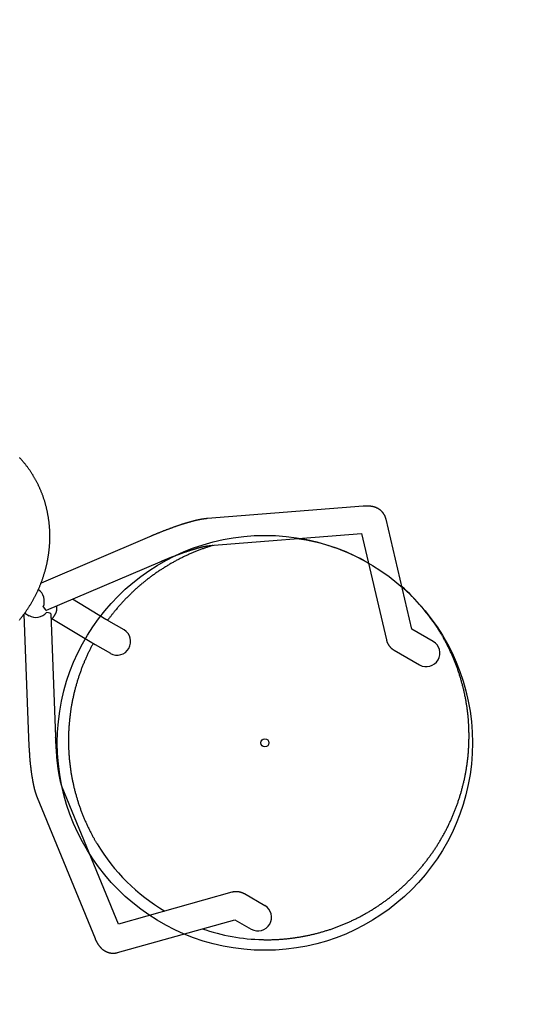
# Model space of a CAD drawing. Extents: x -6179 to 6985, y -7084 to 8145.
# Drawn here: x 4395 to 5001, y -4057 to -2846 of the extents above; entities that cross this region are included whole.
import ezdxf

# ---------------------------------------------------------------- set-up
doc = ezdxf.new("R2010")
doc.units = 0
doc.linetypes.add('DASHED', pattern=[19.05, 12.7, -6.35])
doc.linetypes.add('DOT', pattern=[6.35, 0, -6.35])
for name, color, linetype in [('EN1176IMPACTAREA', 7, 'Continuous'), ('LAYER01', 7, 'Continuous'), ('LAYER05', 7, 'Continuous'), ('LAYER10', 7, 'Continuous'), ('RECOMMENDEDMINIMUMSPACE', 7, 'Continuous')]:
    doc.layers.add(name, color=color, linetype=linetype)

msp = doc.modelspace()

# ---------------------------------------------------------------- linework, layer by layer
at = {"layer": 'EN1176IMPACTAREA', "color": 54, "linetype": 'Continuous'}
msp.add_lwpolyline([(4050.7, 947.1, -0.52415), (4929, -1434.7), (4666.2, -1805.4, -0.024737), (4677.6, -1980.1, -1.757892), (3162.9, -4589.7, -0.252563), (1482, -4599.3, -0.068502), (1034.9, -4417.1), (720.7, -4235.6, -0.005582), (686.7, -4215.4, -0.006595), (674.4, -4253.1), (1147.6, -5072.4, -0.414214), (781.9, -6438.4), (267.6, -6735.5, -0.414214), (-1098.5, -6369.7), (-1625.3, -5457.7, -0.288009), (-2758.7, -4334.4), (-3022, -3204.8, -0.059148), (-3284.2, -2880.1, -0.310552), (-4153.7, -1073.2, -0.132502), (-4881.2, -524.2, -0.681752)], format="xyb", dxfattribs=at)
at = {"layer": 'LAYER01', "color": 7, "linetype": 'Continuous'}
for p, q in [((4816.9, -3444.1), (4625.5, -3459.3)), ((4876.5, -3595.2), (4844.9, -3460.1)), ((4554.3, -3481.7), (4420.8, -3538.6)), ((4628.2, -3492.6), (4814.8, -3477.7)), ((4814.8, -3477.7), (4845.4, -3608.5)), ((4427.3, -3572.1), (4567.4, -3512.4)), ((4500.6, -3583.3), (4459.4, -3558.5)), ((4399.7, -3577.1), (4405.4, -3729)), ((4400.7, -3575.6), (4406.2, -3578.8)), ((4438.8, -3727.7), (4433.1, -3576.5)), ((4434.2, -3582.3), (4483.3, -3611.9)), ((4522.8, -3596.2), (4504, -3585.4)), ((4902.9, -3610.5), (4876.5, -3595.2)), ((4487.3, -3614.3), (4506.1, -3625.1)), ((4855, -3621.3), (4886.2, -3639.4)), ((4516, -3958.1), (4446.9, -3789.8)), ((4416, -3802.5), (4487.2, -3975.9)), ((4655.2, -3919), (4516, -3958.1)), ((4695.9, -3935.5), (4670.9, -3921)), ((4514.9, -3993.1), (4658.9, -3952.7)), ((4658.9, -3952.7), (4679.2, -3964.4))]:
    msp.add_line(p, q, dxfattribs=at)
for points in [[(4394.1, -3584.3), (4394.6, -3583.6), (4395.2, -3582.9), (4395.7, -3582.3), (4396.3, -3581.6), (4396.8, -3580.9), (4397.3, -3580.2), (4397.9, -3579.5), (4398.4, -3578.8), (4398.9, -3578.2), (4399.4, -3577.5), (4399.9, -3576.8), (4400.4, -3576.1), (4401, -3575.4), (4401.5, -3574.7), (4402, -3574), (4402.5, -3573.2), (4402.9, -3572.5), (4403.4, -3571.8), (4403.9, -3571.1), (4404.4, -3570.4), (4404.9, -3569.7), (4405.4, -3568.9), (4405.8, -3568.2), (4406.3, -3567.5), (4406.8, -3566.7), (4407.2, -3566), (4407.7, -3565.3), (4408.1, -3564.5), (4408.6, -3563.8), (4409, -3563), (4409.5, -3562.3), (4409.9, -3561.5), (4410.3, -3560.8), (4410.7, -3560), (4411.2, -3559.3), (4411.6, -3558.5), (4412, -3557.8), (4412.4, -3557), (4412.8, -3556.2), (4413.2, -3555.5), (4413.6, -3554.7), (4414, -3553.9), (4414.4, -3553.1), (4414.8, -3552.4), (4415.2, -3551.6), (4415.6, -3550.8), (4415.9, -3550), (4416.3, -3549.2), (4416.7, -3548.5), (4417, -3547.7), (4417.4, -3546.9), (4417.7, -3546.1), (4418.1, -3545.3), (4418.4, -3544.5), (4418.8, -3543.7), (4419.1, -3542.9), (4419.5, -3542.1), (4419.8, -3541.3), (4420.1, -3540.5), (4420.4, -3539.7), (4420.7, -3538.9), (4421.1, -3538.1), (4421.4, -3537.3), (4421.7, -3536.5), (4422, -3535.6), (4422.3, -3534.8), (4422.5, -3534), (4422.8, -3533.2), (4423.1, -3532.4), (4423.4, -3531.6), (4423.7, -3530.7), (4423.9, -3529.9), (4424.2, -3529.1), (4424.4, -3528.3), (4424.7, -3527.4), (4424.9, -3526.6), (4425.2, -3525.8), (4425.4, -3525), (4425.7, -3524.1), (4425.9, -3523.3), (4426.1, -3522.5), (4426.4, -3521.6), (4426.6, -3520.8), (4426.8, -3520), (4427, -3519.1), (4427.2, -3518.3), (4427.4, -3517.5), (4427.6, -3516.6), (4427.8, -3515.8), (4428, -3514.9), (4428.2, -3514.1), (4428.3, -3513.3), (4428.5, -3512.4), (4428.7, -3511.6), (4428.8, -3510.7), (4429, -3509.9), (4429.1, -3509), (4429.3, -3508.2), (4429.4, -3507.3), (4429.6, -3506.5), (4429.7, -3505.7), (4429.9, -3504.8), (4430, -3504), (4430.1, -3503.1), (4430.2, -3502.3), (4430.3, -3501.4), (4430.4, -3500.6), (4430.5, -3499.7), (4430.6, -3498.9), (4430.7, -3498), (4430.8, -3497.2), (4430.9, -3496.3), (4431, -3495.5), (4431.1, -3494.6), (4431.1, -3493.8), (4431.2, -3492.9), (4431.3, -3492.1), (4431.3, -3491.2), (4431.4, -3490.4), (4431.4, -3489.5), (4431.5, -3488.7), (4431.5, -3487.8), (4431.5, -3486.9), (4431.6, -3486.1), (4431.6, -3485.2), (4431.6, -3484.4), (4431.6, -3483.5), (4431.6, -3482.7), (4431.6, -3481.9), (4431.6, -3481), (4431.6, -3480.2), (4431.6, -3479.3), (4431.6, -3478.5), (4431.6, -3477.6), (4431.6, -3476.8), (4431.5, -3475.9), (4431.5, -3475.1), (4431.5, -3474.2), (4431.4, -3473.4), (4431.4, -3472.5), (4431.3, -3471.7), (4431.3, -3470.9), (4431.2, -3470), (4431.2, -3469.2), (4431.1, -3468.3), (4431, -3467.5), (4430.9, -3466.6), (4430.9, -3465.8), (4430.8, -3465), (4430.7, -3464.1), (4430.6, -3463.3), (4430.5, -3462.5), (4430.4, -3461.6), (4430.3, -3460.8), (4430.1, -3460), (4430, -3459.1), (4429.9, -3458.3), (4429.8, -3457.5), (4429.6, -3456.7), (4429.5, -3455.8), (4429.3, -3455), (4429.2, -3454.2), (4429, -3453.4), (4428.9, -3452.5), (4428.7, -3451.7), (4428.6, -3450.9), (4428.4, -3450.1), (4428.2, -3449.3), (4428, -3448.5), (4427.8, -3447.6), (4427.6, -3446.8), (4427.5, -3446), (4427.3, -3445.2), (4427, -3444.4), (4426.8, -3443.6), (4426.6, -3442.8), (4426.4, -3442), (4426.2, -3441.2), (4426, -3440.4), (4425.7, -3439.6), (4425.5, -3438.8), (4425.3, -3438), (4425, -3437.2), (4424.8, -3436.4), (4424.5, -3435.7), (4424.3, -3434.9), (4424, -3434.1), (4423.7, -3433.3), (4423.5, -3432.5), (4423.2, -3431.7), (4422.9, -3431), (4422.6, -3430.2), (4422.3, -3429.4), (4422, -3428.7), (4421.7, -3427.9), (4421.4, -3427.1), (4421.1, -3426.4), (4420.8, -3425.6), (4420.5, -3424.8), (4420.2, -3424.1), (4419.9, -3423.3), (4419.5, -3422.6), (4419.2, -3421.8), (4418.9, -3421.1), (4418.5, -3420.3), (4418.2, -3419.6), (4417.8, -3418.9), (4417.5, -3418.1), (4417.1, -3417.4), (4416.8, -3416.6), (4416.4, -3415.9), (4416, -3415.2), (4415.7, -3414.5), (4415.3, -3413.7), (4414.9, -3413), (4414.5, -3412.3), (4414.1, -3411.6), (4413.7, -3410.9), (4413.3, -3410.2), (4412.9, -3409.5), (4412.5, -3408.8), (4412.1, -3408.1), (4411.7, -3407.4), (4411.3, -3406.7), (4410.9, -3406), (4410.4, -3405.3), (4410, -3404.6), (4409.6, -3403.9), (4409.1, -3403.2), (4408.7, -3402.6), (4408.2, -3401.9), (4407.8, -3401.2), (4407.3, -3400.5), (4406.9, -3399.9), (4406.4, -3399.2), (4405.9, -3398.5), (4405.5, -3397.9), (4405, -3397.2), (4404.5, -3396.6), (4404.1, -3395.9), (4403.6, -3395.3), (4403.1, -3394.7), (4402.6, -3394), (4402.1, -3393.4), (4401.6, -3392.7), (4401.1, -3392.1), (4400.6, -3391.5), (4400.1, -3390.9), (4399.6, -3390.3), (4399, -3389.6), (4398.5, -3389), (4398, -3388.4), (4397.5, -3387.8), (4396.9, -3387.2), (4396.4, -3386.6), (4395.9, -3386), (4395.3, -3385.4), (4394.8, -3384.8), (4394.2, -3384.3)], [(4844.9, -3460.1), (4844.9, -3459.8), (4844.8, -3459.5), (4844.7, -3459.2), (4844.6, -3458.9), (4844.5, -3458.6), (4844.4, -3458.3), (4844.3, -3458.1), (4844.2, -3457.8), (4844.1, -3457.5), (4844, -3457.2), (4843.9, -3456.9), (4843.8, -3456.6), (4843.7, -3456.4), (4843.5, -3456.1), (4843.4, -3455.8), (4843.3, -3455.5), (4843.1, -3455.2), (4843, -3455), (4842.8, -3454.7), (4842.6, -3454.4), (4842.5, -3454.2), (4842.3, -3453.9), (4842.2, -3453.6), (4842, -3453.4), (4841.8, -3453.1), (4841.6, -3452.9), (4841.4, -3452.6), (4841.3, -3452.4), (4841.1, -3452.2), (4840.9, -3451.9), (4840.7, -3451.7), (4840.5, -3451.5), (4840.3, -3451.2), (4840.1, -3451), (4839.9, -3450.8), (4839.7, -3450.6), (4839.4, -3450.4), (4839.2, -3450.2), (4839, -3450), (4838.8, -3449.8), (4838.6, -3449.6), (4838.4, -3449.4), (4838.1, -3449.2), (4837.9, -3449), (4837.7, -3448.8), (4837.4, -3448.7), (4837.2, -3448.5), (4837, -3448.3), (4836.7, -3448.2), (4836.5, -3448), (4836.3, -3447.8), (4836, -3447.7), (4835.8, -3447.5), (4835.6, -3447.4), (4835.3, -3447.3), (4835.1, -3447.1), (4834.8, -3447), (4834.6, -3446.9), (4834.3, -3446.7), (4834.1, -3446.6), (4833.8, -3446.5), (4833.6, -3446.4), (4833.3, -3446.2), (4833.1, -3446.1), (4832.8, -3446), (4832.6, -3445.9), (4832.3, -3445.8), (4832.1, -3445.7), (4831.8, -3445.6), (4831.5, -3445.5), (4831.3, -3445.4), (4831, -3445.3), (4830.7, -3445.3), (4830.5, -3445.2), (4830.2, -3445.1), (4829.9, -3445), (4829.7, -3444.9), (4829.4, -3444.9), (4829.1, -3444.8), (4828.8, -3444.7), (4828.6, -3444.7), (4828.3, -3444.6), (4828, -3444.5), (4827.7, -3444.5), (4827.4, -3444.4), (4827.1, -3444.4), (4826.8, -3444.3), (4826.5, -3444.3), (4826.2, -3444.2), (4825.9, -3444.2), (4825.6, -3444.2), (4825.3, -3444.1), (4825, -3444.1), (4824.6, -3444.1), (4824.3, -3444), (4824, -3444), (4823.6, -3444), (4823.3, -3444), (4823, -3443.9), (4822.6, -3443.9), (4822.3, -3443.9), (4821.9, -3443.9), (4821.6, -3443.9), (4821.3, -3443.9), (4820.9, -3443.9), (4820.6, -3443.9), (4820.3, -3443.9), (4820, -3443.9), (4819.7, -3443.9), (4819.4, -3443.9), (4819.1, -3443.9), (4818.8, -3443.9), (4818.6, -3444), (4818.3, -3444), (4818.1, -3444), (4817.8, -3444), (4817.6, -3444), (4817.3, -3444), (4817.1, -3444.1), (4816.9, -3444.1)], [(4625.5, -3459.3), (4625.2, -3459.3), (4624.9, -3459.3), (4624.6, -3459.4), (4624.3, -3459.4), (4624, -3459.4), (4623.6, -3459.5), (4623.3, -3459.5), (4622.9, -3459.5), (4622.6, -3459.6), (4622.2, -3459.6), (4621.8, -3459.7), (4621.4, -3459.7), (4621, -3459.8), (4620.5, -3459.9), (4620.1, -3459.9), (4619.6, -3460), (4619.2, -3460.1), (4618.7, -3460.2), (4618.2, -3460.2), (4617.7, -3460.3), (4617.2, -3460.4), (4616.7, -3460.5), (4616.2, -3460.6), (4615.6, -3460.7), (4615.1, -3460.8), (4614.6, -3460.9), (4614.1, -3461), (4613.6, -3461.2), (4613, -3461.3), (4612.5, -3461.4), (4612, -3461.5), (4611.5, -3461.6), (4610.9, -3461.8), (4610.4, -3461.9), (4609.9, -3462), (4609.3, -3462.1), (4608.8, -3462.3), (4608.3, -3462.4), (4607.8, -3462.5), (4607.2, -3462.7), (4606.7, -3462.8), (4606.1, -3463), (4605.6, -3463.1), (4605.1, -3463.3), (4604.5, -3463.4), (4604, -3463.6), (4603.4, -3463.7), (4602.9, -3463.9), (4602.3, -3464), (4601.8, -3464.2), (4601.2, -3464.3), (4600.7, -3464.5), (4600.1, -3464.7), (4599.5, -3464.8), (4599, -3465), (4598.4, -3465.2), (4597.8, -3465.4), (4597.3, -3465.5), (4596.7, -3465.7), (4596.1, -3465.9), (4595.6, -3466.1), (4595, -3466.2), (4594.4, -3466.4), (4593.8, -3466.6), (4593.2, -3466.8), (4592.7, -3467), (4592.1, -3467.2), (4591.5, -3467.4), (4590.9, -3467.6), (4590.3, -3467.8), (4589.7, -3468), (4589.1, -3468.2), (4588.5, -3468.4), (4587.9, -3468.6), (4587.3, -3468.8), (4586.7, -3469), (4586.1, -3469.2), (4585.5, -3469.5), (4584.9, -3469.7), (4584.2, -3469.9), (4583.6, -3470.1), (4583, -3470.3), (4582.4, -3470.6), (4581.8, -3470.8), (4581.1, -3471), (4580.5, -3471.2), (4579.9, -3471.5), (4579.3, -3471.7), (4578.6, -3471.9), (4578, -3472.2), (4577.4, -3472.4), (4576.7, -3472.6), (4576.1, -3472.9), (4575.4, -3473.1), (4574.8, -3473.4), (4574.1, -3473.6), (4573.5, -3473.9), (4572.8, -3474.1), (4572.2, -3474.4), (4571.5, -3474.6), (4570.9, -3474.9), (4570.2, -3475.1), (4569.6, -3475.4), (4568.9, -3475.7), (4568.2, -3475.9), (4567.6, -3476.2), (4566.9, -3476.5), (4566.3, -3476.7), (4565.6, -3477), (4565, -3477.2), (4564.3, -3477.5), (4563.7, -3477.8), (4563, -3478), (4562.4, -3478.3), (4561.8, -3478.5), (4561.2, -3478.8), (4560.6, -3479), (4560, -3479.3), (4559.4, -3479.5), (4558.8, -3479.8), (4558.2, -3480), (4557.6, -3480.3), (4557.1, -3480.5), (4556.5, -3480.7), (4556, -3481), (4555.4, -3481.2), (4554.9, -3481.4), (4554.3, -3481.7)], [(4632.6, -3492.2), (4632.3, -3492.3), (4631.9, -3492.4), (4631.5, -3492.5), (4631.2, -3492.6), (4630.7, -3492.8), (4630.3, -3492.9), (4629.8, -3493), (4629.3, -3493.2), (4628.8, -3493.4), (4628.2, -3493.6), (4627.6, -3493.8), (4626.9, -3494), (4626.2, -3494.2), (4625.4, -3494.5), (4624.6, -3494.8), (4623.8, -3495.1), (4622.9, -3495.4), (4622, -3495.7), (4621, -3496), (4620, -3496.4), (4619, -3496.7), (4618, -3497.1), (4617, -3497.5), (4616, -3497.9), (4614.9, -3498.3), (4613.9, -3498.7), (4612.9, -3499.1), (4611.9, -3499.5), (4610.8, -3499.9), (4609.8, -3500.3), (4608.8, -3500.7), (4607.8, -3501.2), (4606.8, -3501.6), (4605.8, -3502), (4604.8, -3502.5), (4603.7, -3502.9), (4602.7, -3503.3), (4601.7, -3503.8), (4600.7, -3504.3), (4599.7, -3504.7), (4598.7, -3505.2), (4597.7, -3505.6), (4596.8, -3506.1), (4595.8, -3506.6), (4594.8, -3507.1), (4593.8, -3507.6), (4592.8, -3508.1), (4591.8, -3508.6), (4590.8, -3509.1), (4589.9, -3509.6), (4588.9, -3510.1), (4587.9, -3510.6), (4586.9, -3511.1), (4586, -3511.6), (4585, -3512.1), (4584, -3512.7), (4583.1, -3513.2), (4582.1, -3513.8), (4581.1, -3514.3), (4580.2, -3514.8), (4579.2, -3515.4), (4578.3, -3516), (4577.3, -3516.5), (4576.4, -3517.1), (4575.5, -3517.7), (4574.5, -3518.2), (4573.6, -3518.8), (4572.6, -3519.4), (4571.7, -3520), (4570.8, -3520.6), (4569.8, -3521.2), (4568.9, -3521.8), (4568, -3522.4), (4567.1, -3523), (4566.1, -3523.6), (4565.2, -3524.2), (4564.3, -3524.8), (4563.4, -3525.4), (4562.5, -3526.1), (4561.6, -3526.7), (4560.7, -3527.3), (4559.8, -3528), (4558.9, -3528.6), (4558, -3529.2), (4557.1, -3529.9), (4556.2, -3530.6), (4555.3, -3531.2), (4554.5, -3531.9), (4553.6, -3532.5), (4552.7, -3533.2), (4551.8, -3533.9), (4551, -3534.6), (4550.1, -3535.3), (4549.2, -3535.9), (4548.4, -3536.6), (4547.5, -3537.3), (4546.6, -3538), (4545.8, -3538.7), (4544.9, -3539.4), (4544.1, -3540.1), (4543.3, -3540.8), (4542.4, -3541.6), (4541.6, -3542.3), (4540.7, -3543), (4539.9, -3543.7), (4539.1, -3544.5), (4538.3, -3545.2), (4537.4, -3545.9), (4536.6, -3546.7), (4535.8, -3547.4), (4535, -3548.2), (4534.2, -3548.9), (4533.4, -3549.7), (4532.6, -3550.4), (4531.8, -3551.2), (4531, -3552), (4530.2, -3552.8), (4529.4, -3553.5), (4528.6, -3554.3), (4527.8, -3555.1), (4527.1, -3555.9), (4526.3, -3556.7), (4525.5, -3557.4), (4524.7, -3558.2), (4524, -3559), (4523.2, -3559.8), (4522.5, -3560.7), (4521.7, -3561.5), (4521, -3562.3), (4520.2, -3563.1), (4519.5, -3563.9), (4518.7, -3564.7), (4518, -3565.6), (4517.3, -3566.4), (4516.5, -3567.2), (4515.8, -3568), (4515.1, -3568.9), (4514.4, -3569.7), (4513.7, -3570.6), (4513, -3571.4), (4512.3, -3572.2), (4511.6, -3573), (4511, -3573.8), (4510.3, -3574.6), (4509.7, -3575.4), (4509.1, -3576.1), (4508.5, -3576.8), (4508, -3577.5), (4507.4, -3578.2), (4506.9, -3578.9), (4506.4, -3579.5), (4506, -3580.1), (4505.5, -3580.7), (4505.1, -3581.3), (4504.7, -3581.9), (4504.3, -3582.4), (4503.9, -3583), (4503.5, -3583.5), (4503.1, -3584.1), (4502.7, -3584.6)], [(4567.4, -3512.4), (4567.9, -3512.2), (4568.3, -3512), (4568.8, -3511.8), (4569.2, -3511.6), (4569.7, -3511.4), (4570.1, -3511.2), (4570.6, -3511), (4571.1, -3510.8), (4571.6, -3510.6), (4572.1, -3510.4), (4572.6, -3510.2), (4573.2, -3510), (4573.7, -3509.8), (4574.3, -3509.5), (4574.8, -3509.3), (4575.4, -3509.1), (4576, -3508.8), (4576.6, -3508.6), (4577.2, -3508.3), (4577.8, -3508.1), (4578.4, -3507.8), (4579, -3507.6), (4579.6, -3507.3), (4580.2, -3507.1), (4580.9, -3506.9), (4581.5, -3506.6), (4582.1, -3506.4), (4582.7, -3506.1), (4583.3, -3505.9), (4583.9, -3505.7), (4584.5, -3505.4), (4585.1, -3505.2), (4585.7, -3505), (4586.3, -3504.7), (4586.8, -3504.5), (4587.4, -3504.3), (4588, -3504.1), (4588.6, -3503.9), (4589.2, -3503.6), (4589.8, -3503.4), (4590.3, -3503.2), (4590.9, -3503), (4591.5, -3502.8), (4592, -3502.6), (4592.6, -3502.4), (4593.1, -3502.2), (4593.7, -3502), (4594.3, -3501.8), (4594.8, -3501.6), (4595.3, -3501.4), (4595.9, -3501.2), (4596.4, -3501), (4597, -3500.8), (4597.5, -3500.6), (4598, -3500.4), (4598.6, -3500.3), (4599.1, -3500.1), (4599.6, -3499.9), (4600.1, -3499.7), (4600.6, -3499.5), (4601.2, -3499.4), (4601.7, -3499.2), (4602.2, -3499), (4602.7, -3498.9), (4603.2, -3498.7), (4603.7, -3498.5), (4604.2, -3498.4), (4604.6, -3498.2), (4605.1, -3498.1), (4605.6, -3497.9), (4606.1, -3497.8), (4606.6, -3497.6), (4607, -3497.5), (4607.5, -3497.3), (4608, -3497.2), (4608.4, -3497), (4608.9, -3496.9), (4609.3, -3496.8), (4609.8, -3496.6), (4610.2, -3496.5), (4610.7, -3496.4), (4611.1, -3496.3), (4611.5, -3496.1), (4612, -3496), (4612.4, -3495.9), (4612.8, -3495.8), (4613.2, -3495.7), (4613.6, -3495.5), (4614, -3495.4), (4614.4, -3495.3), (4614.8, -3495.2), (4615.2, -3495.1), (4615.6, -3495), (4616, -3494.9), (4616.4, -3494.8), (4616.8, -3494.7), (4617.1, -3494.6), (4617.5, -3494.5), (4617.9, -3494.4), (4618.2, -3494.3), (4618.6, -3494.3), (4618.9, -3494.2), (4619.3, -3494.1), (4619.6, -3494), (4619.9, -3493.9), (4620.3, -3493.9), (4620.6, -3493.8), (4620.9, -3493.7), (4621.2, -3493.7), (4621.5, -3493.6), (4621.9, -3493.5), (4622.2, -3493.5), (4622.5, -3493.4), (4622.7, -3493.4), (4623, -3493.3), (4623.3, -3493.3), (4623.6, -3493.2), (4623.9, -3493.2), (4624.1, -3493.1), (4624.4, -3493.1), (4624.6, -3493), (4624.9, -3493), (4625.1, -3492.9), (4625.4, -3492.9), (4625.6, -3492.9), (4625.8, -3492.8), (4626, -3492.8), (4626.2, -3492.8), (4626.4, -3492.8), (4626.6, -3492.7), (4626.7, -3492.7), (4626.9, -3492.7), (4627, -3492.7), (4627.2, -3492.7), (4627.3, -3492.7), (4627.4, -3492.6), (4627.5, -3492.6), (4627.6, -3492.6), (4627.7, -3492.6), (4627.8, -3492.6), (4627.9, -3492.6), (4628, -3492.6), (4628.1, -3492.6), (4628.2, -3492.6)], [(4437.5, -3578.4), (4437.7, -3578.1), (4437.9, -3577.7), (4438.1, -3577.4), (4438.3, -3577), (4438.5, -3576.6), (4438.7, -3576.3), (4438.9, -3575.9), (4439.1, -3575.5), (4439.2, -3575.1), (4439.3, -3574.8), (4439.5, -3574.4), (4439.6, -3574), (4439.7, -3573.6), (4439.8, -3573.2), (4439.9, -3572.8), (4440, -3572.4)], [(4440, -3572.4), (4440.1, -3572), (4440.2, -3571.7), (4440.2, -3571.3), (4440.3, -3570.9), (4440.3, -3570.5), (4440.4, -3570.1), (4440.4, -3569.8), (4440.4, -3569.4), (4440.4, -3569), (4440.4, -3568.7), (4440.4, -3568.3), (4440.4, -3568), (4440.4, -3567.6), (4440.4, -3567.3), (4440.3, -3566.9), (4440.3, -3566.6)], [(4433.3, -3583.1), (4433.6, -3582.8), (4433.9, -3582.6), (4434.2, -3582.3), (4434.5, -3582.1), (4434.8, -3581.8), (4435, -3581.5), (4435.3, -3581.3), (4435.6, -3581), (4435.9, -3580.7), (4436.1, -3580.4), (4436.4, -3580.1), (4436.6, -3579.7), (4436.8, -3579.4), (4437.1, -3579.1), (4437.3, -3578.8), (4437.5, -3578.4)], [(4504, -3585.4), (4503.8, -3585.3), (4503.7, -3585.2), (4503.7, -3585.2), (4503.6, -3585.1), (4503.5, -3585.1), (4503.4, -3585), (4503.3, -3585), (4503.2, -3584.9), (4503.1, -3584.8), (4503, -3584.8), (4502.9, -3584.7), (4502.8, -3584.6), (4502.7, -3584.6), (4502.5, -3584.5), (4502.4, -3584.4), (4502.3, -3584.4), (4502.2, -3584.3), (4502, -3584.2), (4501.9, -3584.1), (4501.8, -3584.1), (4501.7, -3584), (4501.5, -3583.9), (4501.4, -3583.8), (4501.3, -3583.8), (4501, -3583.6), (4500.6, -3583.3)], [(4693.2, -3977.2), (4693.9, -3977.2), (4694.5, -3977.3), (4695.2, -3977.3), (4695.9, -3977.3), (4696.6, -3977.3), (4697.3, -3977.3), (4698, -3977.3), (4698.8, -3977.3), (4699.6, -3977.3), (4700.4, -3977.3), (4701.2, -3977.3), (4702.1, -3977.3), (4703, -3977.3), (4703.9, -3977.3), (4704.8, -3977.2), (4705.8, -3977.2), (4706.8, -3977.2), (4707.8, -3977.1), (4708.9, -3977.1), (4709.9, -3977.1), (4711, -3977), (4712.1, -3976.9), (4713.2, -3976.9), (4714.3, -3976.8), (4715.3, -3976.7), (4716.4, -3976.7), (4717.5, -3976.6), (4718.6, -3976.5), (4719.7, -3976.4), (4720.8, -3976.3), (4721.9, -3976.2), (4723, -3976.1), (4724.1, -3976), (4725.2, -3975.9), (4726.2, -3975.7), (4727.3, -3975.6), (4728.4, -3975.5), (4729.5, -3975.3), (4730.6, -3975.2), (4731.7, -3975.1), (4732.8, -3974.9), (4733.8, -3974.8), (4734.9, -3974.6), (4736, -3974.4), (4737.1, -3974.3), (4738.2, -3974.1), (4739.3, -3973.9), (4740.3, -3973.7), (4741.4, -3973.5), (4742.5, -3973.3), (4743.6, -3973.1), (4744.6, -3972.9), (4745.7, -3972.7), (4746.8, -3972.5), (4747.9, -3972.3), (4748.9, -3972.1), (4750, -3971.8), (4751.1, -3971.6), (4752.2, -3971.4), (4753.2, -3971.1), (4754.3, -3970.9), (4755.4, -3970.6), (4756.4, -3970.4), (4757.5, -3970.1), (4758.6, -3969.8), (4759.6, -3969.5), (4760.7, -3969.3), (4761.7, -3969), (4762.8, -3968.7), (4763.9, -3968.4), (4764.9, -3968.1), (4766, -3967.8), (4767, -3967.5), (4768.1, -3967.2), (4769.1, -3966.9), (4770.2, -3966.6), (4771.2, -3966.2), (4772.3, -3965.9), (4773.3, -3965.6), (4774.4, -3965.2), (4775.4, -3964.9), (4776.5, -3964.6), (4777.5, -3964.2), (4778.5, -3963.8), (4779.6, -3963.5), (4780.6, -3963.1), (4781.6, -3962.7), (4782.7, -3962.4), (4783.7, -3962), (4784.7, -3961.6), (4785.8, -3961.2), (4786.8, -3960.8), (4787.8, -3960.4), (4788.8, -3960), (4789.9, -3959.6), (4790.9, -3959.2), (4791.9, -3958.8), (4792.9, -3958.4), (4793.9, -3957.9), (4794.9, -3957.5), (4796, -3957.1), (4797, -3956.6), (4798, -3956.2), (4799, -3955.7), (4800, -3955.3), (4801, -3954.8), (4802, -3954.4), (4803, -3953.9), (4804, -3953.4), (4805, -3953), (4805.9, -3952.5), (4806.9, -3952), (4807.9, -3951.5), (4808.9, -3951), (4809.9, -3950.5), (4810.9, -3950), (4811.8, -3949.5), (4812.8, -3949), (4813.8, -3948.5), (4814.8, -3948), (4815.7, -3947.4), (4816.7, -3946.9), (4817.7, -3946.4), (4818.6, -3945.8), (4819.6, -3945.3), (4820.6, -3944.8), (4821.5, -3944.2), (4822.5, -3943.7), (4823.4, -3943.1), (4824.4, -3942.5), (4825.3, -3942), (4826.2, -3941.4), (4827.2, -3940.8), (4828.1, -3940.3), (4829.1, -3939.7), (4830, -3939.1), (4830.9, -3938.5), (4831.9, -3937.9), (4832.8, -3937.3), (4833.7, -3936.7), (4834.6, -3936.1), (4835.5, -3935.5), (4836.5, -3934.9), (4837.4, -3934.2), (4838.3, -3933.6), (4839.2, -3933), (4840.1, -3932.4), (4841, -3931.7), (4841.9, -3931.1), (4842.8, -3930.4), (4843.7, -3929.8), (4844.6, -3929.1), (4845.5, -3928.5), (4846.3, -3927.8), (4847.2, -3927.2), (4848.1, -3926.5), (4849, -3925.8), (4849.9, -3925.1), (4850.7, -3924.5), (4851.6, -3923.8), (4852.5, -3923.1), (4853.3, -3922.4), (4854.2, -3921.7), (4855, -3921), (4855.9, -3920.3), (4856.7, -3919.6), (4857.6, -3918.9), (4858.4, -3918.2), (4859.3, -3917.5), (4860.1, -3916.7), (4860.9, -3916), (4861.8, -3915.3), (4862.6, -3914.5), (4863.4, -3913.8), (4864.2, -3913.1), (4865, -3912.3), (4865.9, -3911.6), (4866.7, -3910.8), (4867.5, -3910.1), (4868.3, -3909.3), (4869.1, -3908.6), (4869.9, -3907.8), (4870.7, -3907), (4871.5, -3906.3), (4872.3, -3905.5), (4873, -3904.7), (4873.8, -3903.9), (4874.6, -3903.1), (4875.4, -3902.3), (4876.1, -3901.6), (4876.9, -3900.8), (4877.7, -3900), (4878.4, -3899.2), (4879.2, -3898.3), (4879.9, -3897.5), (4880.7, -3896.7), (4881.4, -3895.9), (4882.2, -3895.1), (4882.9, -3894.3), (4883.7, -3893.4), (4884.4, -3892.6), (4885.1, -3891.8), (4885.8, -3890.9), (4886.6, -3890.1), (4887.3, -3889.3), (4888, -3888.4), (4888.7, -3887.6), (4889.4, -3886.7), (4890.1, -3885.9), (4890.8, -3885), (4891.5, -3884.1), (4892.2, -3883.3), (4892.9, -3882.4), (4893.6, -3881.5), (4894.2, -3880.7), (4894.9, -3879.8), (4895.6, -3878.9), (4896.3, -3878), (4896.9, -3877.1), (4897.6, -3876.3), (4898.2, -3875.4), (4898.9, -3874.5), (4899.5, -3873.6), (4900.2, -3872.7), (4900.8, -3871.8), (4901.5, -3870.9), (4902.1, -3870), (4902.7, -3869.1), (4903.3, -3868.1), (4904, -3867.2), (4904.6, -3866.3), (4905.2, -3865.4), (4905.8, -3864.5), (4906.4, -3863.5), (4907, -3862.6), (4907.6, -3861.7), (4908.2, -3860.7), (4908.8, -3859.8), (4909.4, -3858.9), (4910, -3857.9), (4910.5, -3857), (4911.1, -3856), (4911.7, -3855.1), (4912.2, -3854.1), (4912.8, -3853.2), (4913.3, -3852.2), (4913.9, -3851.3), (4914.4, -3850.3), (4915, -3849.3), (4915.5, -3848.4), (4916.1, -3847.4), (4916.6, -3846.4), (4917.1, -3845.4), (4917.6, -3844.5), (4918.1, -3843.5), (4918.7, -3842.5), (4919.2, -3841.5), (4919.7, -3840.5), (4920.2, -3839.6), (4920.7, -3838.6), (4921.2, -3837.6), (4921.6, -3836.6), (4922.1, -3835.6), (4922.6, -3834.6), (4923.1, -3833.6), (4923.5, -3832.6), (4924, -3831.6), (4924.5, -3830.6), (4924.9, -3829.6), (4925.4, -3828.6), (4925.8, -3827.5), (4926.3, -3826.5), (4926.7, -3825.5), (4927.1, -3824.5), (4927.6, -3823.5), (4928, -3822.5), (4928.4, -3821.4), (4928.8, -3820.4), (4929.2, -3819.4), (4929.6, -3818.3), (4930, -3817.3), (4930.4, -3816.3), (4930.8, -3815.3), (4931.2, -3814.2), (4931.6, -3813.2), (4932, -3812.1), (4932.4, -3811.1), (4932.7, -3810.1), (4933.1, -3809), (4933.5, -3808), (4933.8, -3806.9), (4934.2, -3805.9), (4934.5, -3804.8), (4934.8, -3803.8), (4935.2, -3802.7), (4935.5, -3801.7), (4935.8, -3800.6), (4936.2, -3799.5), (4936.5, -3798.5), (4936.8, -3797.4), (4937.1, -3796.4), (4937.4, -3795.3), (4937.7, -3794.2), (4938, -3793.2), (4938.3, -3792.1), (4938.6, -3791), (4938.9, -3790), (4939.1, -3788.9), (4939.4, -3787.8), (4939.7, -3786.8), (4939.9, -3785.7), (4940.2, -3784.6), (4940.5, -3783.5), (4940.7, -3782.5), (4941, -3781.4), (4941.2, -3780.3), (4941.4, -3779.2), (4941.7, -3778.1), (4941.9, -3777.1), (4942.1, -3776), (4942.3, -3774.9), (4942.5, -3773.8), (4942.7, -3772.7), (4942.9, -3771.6), (4943.1, -3770.6), (4943.3, -3769.5), (4943.5, -3768.4), (4943.7, -3767.3), (4943.9, -3766.2), (4944, -3765.1), (4944.2, -3764), (4944.4, -3762.9), (4944.5, -3761.8), (4944.7, -3760.7), (4944.8, -3759.6), (4945, -3758.5), (4945.1, -3757.5), (4945.2, -3756.4), (4945.4, -3755.3), (4945.5, -3754.2), (4945.6, -3753.1), (4945.7, -3752), (4945.8, -3750.9), (4945.9, -3749.8), (4946, -3748.7), (4946.1, -3747.6), (4946.2, -3746.5), (4946.3, -3745.4), (4946.4, -3744.3), (4946.4, -3743.2), (4946.5, -3742.1), (4946.6, -3741), (4946.6, -3739.9), (4946.7, -3738.8), (4946.7, -3737.7), (4946.8, -3736.6), (4946.8, -3735.5), (4946.9, -3734.4), (4946.9, -3733.3), (4946.9, -3732.2), (4946.9, -3731.1), (4947, -3730), (4947, -3728.9), (4947, -3727.8), (4947, -3726.6), (4947, -3725.5), (4947, -3724.4), (4947, -3723.3), (4946.9, -3722.2), (4946.9, -3721.1), (4946.9, -3720), (4946.9, -3718.9), (4946.8, -3717.8), (4946.8, -3716.7), (4946.7, -3715.6), (4946.7, -3714.5), (4946.6, -3713.4), (4946.6, -3712.3), (4946.5, -3711.2), (4946.4, -3710.1), (4946.3, -3709), (4946.3, -3707.9), (4946.2, -3706.8), (4946.1, -3705.7), (4946, -3704.7), (4945.9, -3703.6), (4945.8, -3702.5), (4945.7, -3701.4), (4945.6, -3700.3), (4945.4, -3699.2), (4945.3, -3698.1), (4945.2, -3697), (4945.1, -3695.9), (4944.9, -3694.8), (4944.8, -3693.7), (4944.6, -3692.6), (4944.5, -3691.5), (4944.3, -3690.5), (4944.1, -3689.4), (4944, -3688.3), (4943.8, -3687.2), (4943.6, -3686.1), (4943.4, -3685), (4943.3, -3683.9), (4943.1, -3682.9), (4942.9, -3681.8), (4942.7, -3680.7), (4942.5, -3679.6), (4942.2, -3678.5), (4942, -3677.5), (4941.8, -3676.4), (4941.6, -3675.3), (4941.3, -3674.2), (4941.1, -3673.2), (4940.9, -3672.1), (4940.6, -3671), (4940.4, -3670), (4940.1, -3668.9), (4939.9, -3667.8), (4939.6, -3666.8), (4939.3, -3665.7), (4939.1, -3664.6), (4938.8, -3663.6), (4938.5, -3662.5), (4938.2, -3661.4), (4937.9, -3660.4), (4937.6, -3659.3), (4937.3, -3658.3), (4937, -3657.2), (4936.7, -3656.2), (4936.4, -3655.1), (4936.1, -3654.1), (4935.7, -3653), (4935.4, -3652), (4935.1, -3650.9), (4934.7, -3649.9), (4934.4, -3648.9), (4934, -3647.8), (4933.7, -3646.8), (4933.3, -3645.7), (4933, -3644.7), (4932.6, -3643.7), (4932.2, -3642.6), (4931.9, -3641.6), (4931.5, -3640.6), (4931.1, -3639.6), (4930.7, -3638.5), (4930.3, -3637.5), (4929.9, -3636.5), (4929.5, -3635.5), (4929.1, -3634.5), (4928.7, -3633.4), (4928.3, -3632.4), (4927.8, -3631.4), (4927.4, -3630.4), (4927, -3629.4), (4926.6, -3628.4), (4926.1, -3627.4), (4925.7, -3626.4), (4925.2, -3625.4), (4924.8, -3624.4), (4924.3, -3623.4), (4923.9, -3622.4), (4923.4, -3621.4), (4922.9, -3620.4), (4922.4, -3619.4), (4922, -3618.5), (4921.5, -3617.5), (4921, -3616.5), (4920.5, -3615.5), (4920, -3614.6), (4919.5, -3613.6), (4919, -3612.6), (4918.5, -3611.6), (4918, -3610.7), (4917.5, -3609.8), (4917, -3608.8), (4916.5, -3607.9), (4916, -3607.1), (4915.5, -3606.2), (4915.1, -3605.4), (4914.6, -3604.6), (4914.2, -3603.9), (4913.8, -3603.2), (4913.4, -3602.5), (4913.1, -3601.9), (4912.7, -3601.3), (4912.4, -3600.7), (4912, -3600.1), (4911.7, -3599.6), (4911.4, -3599.1), (4911.1, -3598.7), (4910.8, -3598.2), (4910.6, -3597.8), (4910.3, -3597.4), (4910, -3596.9)], [(4845.4, -3608.5), (4845.4, -3608.8), (4845.5, -3609.1), (4845.6, -3609.4), (4845.7, -3609.7), (4845.8, -3610), (4845.9, -3610.2), (4845.9, -3610.5), (4846, -3610.8), (4846.1, -3611.1), (4846.3, -3611.4), (4846.4, -3611.7), (4846.5, -3612), (4846.6, -3612.2), (4846.8, -3612.5), (4846.9, -3612.8), (4847, -3613.1), (4847.2, -3613.4), (4847.3, -3613.6), (4847.5, -3613.9), (4847.6, -3614.2), (4847.8, -3614.4), (4848, -3614.7), (4848.1, -3615), (4848.3, -3615.2), (4848.5, -3615.5), (4848.7, -3615.7), (4848.8, -3616), (4849, -3616.2), (4849.2, -3616.4), (4849.4, -3616.7), (4849.6, -3616.9), (4849.8, -3617.1), (4850, -3617.4), (4850.2, -3617.6), (4850.4, -3617.8), (4850.6, -3618), (4850.8, -3618.2), (4851.1, -3618.4), (4851.3, -3618.6), (4851.5, -3618.8), (4851.7, -3619), (4851.9, -3619.2), (4852.1, -3619.4), (4852.3, -3619.5), (4852.6, -3619.7), (4852.8, -3619.9), (4853, -3620), (4853.2, -3620.2), (4853.4, -3620.4), (4853.7, -3620.5), (4853.9, -3620.6), (4854.1, -3620.8), (4854.3, -3620.9), (4854.5, -3621.1), (4854.7, -3621.2), (4855, -3621.3)], [(4484.9, -3612.8), (4484.4, -3613.7), (4483.9, -3614.6), (4483.5, -3615.5), (4483, -3616.3), (4482.5, -3617.2), (4482.1, -3618.1), (4481.6, -3619), (4481.2, -3619.9), (4480.7, -3620.8), (4480.2, -3621.7), (4479.8, -3622.7), (4479.3, -3623.6), (4478.9, -3624.5), (4478.4, -3625.5), (4478, -3626.5), (4477.5, -3627.4), (4477.1, -3628.4), (4476.6, -3629.4), (4476.2, -3630.4), (4475.7, -3631.4), (4475.3, -3632.4), (4474.9, -3633.4), (4474.4, -3634.4), (4474, -3635.5), (4473.6, -3636.5), (4473.2, -3637.5), (4472.7, -3638.5), (4472.3, -3639.6), (4471.9, -3640.6), (4471.5, -3641.6), (4471.1, -3642.7), (4470.7, -3643.7), (4470.3, -3644.7), (4470, -3645.8), (4469.6, -3646.8), (4469.2, -3647.8), (4468.8, -3648.9), (4468.5, -3649.9), (4468.1, -3651), (4467.7, -3652), (4467.4, -3653.1), (4467, -3654.1), (4466.7, -3655.2), (4466.4, -3656.2), (4466, -3657.3), (4465.7, -3658.3), (4465.4, -3659.4), (4465.1, -3660.4), (4464.7, -3661.5), (4464.4, -3662.6), (4464.1, -3663.6), (4463.8, -3664.7), (4463.5, -3665.8), (4463.2, -3666.8), (4462.9, -3667.9), (4462.7, -3669), (4462.4, -3670), (4462.1, -3671.1), (4461.8, -3672.2), (4461.6, -3673.2), (4461.3, -3674.3), (4461.1, -3675.4), (4460.8, -3676.5), (4460.6, -3677.5), (4460.3, -3678.6), (4460.1, -3679.7), (4459.9, -3680.8), (4459.6, -3681.9), (4459.4, -3682.9), (4459.2, -3684), (4459, -3685.1), (4458.8, -3686.2), (4458.6, -3687.3), (4458.4, -3688.4), (4458.2, -3689.5), (4458, -3690.6), (4457.8, -3691.6), (4457.6, -3692.7), (4457.5, -3693.8), (4457.3, -3694.9), (4457.1, -3696), (4457, -3697.1), (4456.8, -3698.2), (4456.7, -3699.3), (4456.5, -3700.4), (4456.4, -3701.5), (4456.3, -3702.6), (4456.1, -3703.7), (4456, -3704.8), (4455.9, -3705.9), (4455.8, -3707), (4455.7, -3708.1), (4455.6, -3709.2), (4455.5, -3710.3), (4455.4, -3711.3), (4455.3, -3712.4), (4455.2, -3713.5), (4455.1, -3714.6), (4455, -3715.7), (4455, -3716.9), (4454.9, -3718), (4454.8, -3719.1), (4454.8, -3720.2), (4454.7, -3721.3), (4454.7, -3722.4), (4454.6, -3723.5), (4454.6, -3724.6), (4454.6, -3725.7), (4454.5, -3726.8), (4454.5, -3727.9), (4454.5, -3729), (4454.5, -3730.1), (4454.5, -3731.2), (4454.5, -3732.3), (4454.5, -3733.4), (4454.5, -3734.5), (4454.5, -3735.6), (4454.5, -3736.7), (4454.5, -3737.8), (4454.6, -3738.9), (4454.6, -3740), (4454.6, -3741.1), (4454.7, -3742.2), (4454.7, -3743.3), (4454.8, -3744.4), (4454.8, -3745.5), (4454.9, -3746.6), (4455, -3747.7), (4455, -3748.8), (4455.1, -3749.9), (4455.2, -3751), (4455.3, -3752.1), (4455.4, -3753.2), (4455.4, -3754.3), (4455.5, -3755.4), (4455.7, -3756.5), (4455.8, -3757.6), (4455.9, -3758.7), (4456, -3759.7), (4456.1, -3760.8), (4456.2, -3761.9), (4456.4, -3763), (4456.5, -3764.1), (4456.7, -3765.2), (4456.8, -3766.3), (4457, -3767.4), (4457.1, -3768.5), (4457.3, -3769.6), (4457.4, -3770.6), (4457.6, -3771.7), (4457.8, -3772.8), (4458, -3773.9), (4458.2, -3775), (4458.4, -3776.1), (4458.6, -3777.1), (4458.8, -3778.2), (4459, -3779.3), (4459.2, -3780.4), (4459.4, -3781.5), (4459.6, -3782.5), (4459.8, -3783.6), (4460.1, -3784.7), (4460.3, -3785.8), (4460.5, -3786.8), (4460.8, -3787.9), (4461, -3789), (4461.3, -3790), (4461.5, -3791.1), (4461.8, -3792.2), (4462.1, -3793.2), (4462.3, -3794.3), (4462.6, -3795.4), (4462.9, -3796.4), (4463.2, -3797.5), (4463.5, -3798.5), (4463.8, -3799.6), (4464.1, -3800.7), (4464.4, -3801.7), (4464.7, -3802.8), (4465, -3803.8), (4465.3, -3804.9), (4465.6, -3805.9), (4466, -3807), (4466.3, -3808), (4466.6, -3809), (4467, -3810.1), (4467.3, -3811.1), (4467.7, -3812.2), (4468, -3813.2), (4468.4, -3814.2), (4468.8, -3815.3), (4469.1, -3816.3), (4469.5, -3817.3), (4469.9, -3818.4), (4470.3, -3819.4), (4470.7, -3820.4), (4471.1, -3821.4), (4471.5, -3822.5), (4471.9, -3823.5), (4472.3, -3824.5), (4472.7, -3825.5), (4473.1, -3826.5), (4473.5, -3827.5), (4473.9, -3828.5), (4474.4, -3829.5), (4474.8, -3830.5), (4475.2, -3831.6), (4475.7, -3832.6), (4476.1, -3833.6), (4476.6, -3834.6), (4477, -3835.5), (4477.5, -3836.5), (4478, -3837.5), (4478.4, -3838.5), (4478.9, -3839.5), (4479.4, -3840.5), (4479.9, -3841.5), (4480.3, -3842.4), (4480.8, -3843.4), (4481.3, -3844.4), (4481.8, -3845.3), (4482.3, -3846.2), (4482.8, -3847.2), (4483.2, -3848.1), (4483.7, -3848.9), (4484.1, -3849.8), (4484.6, -3850.6), (4485, -3851.4), (4485.5, -3852.2), (4485.9, -3852.9), (4486.3, -3853.7), (4486.7, -3854.4), (4487.1, -3855), (4487.5, -3855.7), (4487.9, -3856.3), (4488.2, -3857), (4488.6, -3857.6), (4489, -3858.2), (4489.4, -3858.8), (4489.7, -3859.4)], [(4483.3, -3611.9), (4483.8, -3612.2), (4483.9, -3612.3), (4484.1, -3612.4), (4484.2, -3612.5), (4484.4, -3612.6), (4484.5, -3612.6), (4484.7, -3612.7), (4484.9, -3612.8), (4485, -3612.9), (4485.2, -3613), (4485.3, -3613.1), (4485.5, -3613.2), (4485.6, -3613.3), (4485.8, -3613.4), (4485.9, -3613.5), (4486, -3613.6), (4486.2, -3613.6), (4486.3, -3613.7), (4486.4, -3613.8), (4486.5, -3613.8), (4486.6, -3613.9), (4486.7, -3613.9), (4486.8, -3614), (4486.9, -3614.1), (4487, -3614.1), (4487.1, -3614.1), (4487.2, -3614.2), (4487.3, -3614.3)], [(4405.4, -3729), (4405.4, -3729.5), (4405.4, -3730), (4405.4, -3730.5), (4405.5, -3731), (4405.5, -3731.6), (4405.5, -3732.1), (4405.5, -3732.7), (4405.5, -3733.2), (4405.6, -3733.8), (4405.6, -3734.4), (4405.6, -3735), (4405.7, -3735.6), (4405.7, -3736.2), (4405.7, -3736.8), (4405.8, -3737.5), (4405.8, -3738.1), (4405.8, -3738.8), (4405.9, -3739.5), (4405.9, -3740.2), (4405.9, -3740.9), (4406, -3741.6), (4406, -3742.3), (4406.1, -3743), (4406.1, -3743.7), (4406.2, -3744.4), (4406.2, -3745.1), (4406.3, -3745.8), (4406.3, -3746.5), (4406.4, -3747.2), (4406.4, -3747.9), (4406.5, -3748.6), (4406.5, -3749.3), (4406.6, -3750), (4406.6, -3750.6), (4406.7, -3751.3), (4406.7, -3752), (4406.8, -3752.7), (4406.8, -3753.4), (4406.9, -3754), (4406.9, -3754.7), (4407, -3755.4), (4407.1, -3756), (4407.1, -3756.7), (4407.2, -3757.3), (4407.2, -3758), (4407.3, -3758.6), (4407.4, -3759.3), (4407.4, -3759.9), (4407.5, -3760.6), (4407.6, -3761.2), (4407.6, -3761.9), (4407.7, -3762.5), (4407.8, -3763.1), (4407.8, -3763.8), (4407.9, -3764.4), (4408, -3765), (4408.1, -3765.6), (4408.1, -3766.3), (4408.2, -3766.9), (4408.3, -3767.5), (4408.3, -3768.1), (4408.4, -3768.7), (4408.5, -3769.3), (4408.6, -3769.9), (4408.7, -3770.5), (4408.7, -3771.1), (4408.8, -3771.7), (4408.9, -3772.3), (4409, -3772.9), (4409.1, -3773.5), (4409.2, -3774), (4409.2, -3774.6), (4409.3, -3775.2), (4409.4, -3775.8), (4409.5, -3776.3), (4409.6, -3776.9), (4409.7, -3777.5), (4409.8, -3778), (4409.9, -3778.6), (4410, -3779.1), (4410.1, -3779.7), (4410.1, -3780.2), (4410.2, -3780.8), (4410.3, -3781.3), (4410.4, -3781.9), (4410.5, -3782.4), (4410.6, -3782.9), (4410.7, -3783.5), (4410.8, -3784), (4410.9, -3784.5), (4411.1, -3785), (4411.2, -3785.6), (4411.3, -3786.1), (4411.4, -3786.6), (4411.5, -3787.1), (4411.6, -3787.6), (4411.7, -3788.1), (4411.8, -3788.6), (4411.9, -3789.1), (4412.1, -3789.6), (4412.2, -3790.1), (4412.3, -3790.6), (4412.4, -3791.1), (4412.5, -3791.6), (4412.7, -3792.1), (4412.8, -3792.6), (4412.9, -3793.1), (4413, -3793.5), (4413.2, -3794), (4413.3, -3794.5), (4413.4, -3795), (4413.6, -3795.4), (4413.7, -3795.9), (4413.9, -3796.3), (4414, -3796.8), (4414.1, -3797.3), (4414.3, -3797.7), (4414.4, -3798.2), (4414.6, -3798.6), (4414.7, -3799), (4414.9, -3799.5), (4415, -3799.9), (4415.2, -3800.3), (4415.4, -3800.8), (4415.5, -3801.2), (4415.7, -3801.6), (4415.9, -3802), (4416, -3802.5)], [(4438.5, -3729), (4438.8, -3728), (4438.8, -3727.7)], [(4446.9, -3789.8), (4446.9, -3789.7), (4446.8, -3789.6), (4446.8, -3789.5), (4446.8, -3789.4), (4446.7, -3789.2), (4446.7, -3789.1), (4446.6, -3789), (4446.6, -3788.9), (4446.5, -3788.8), (4446.5, -3788.6), (4446.4, -3788.5), (4446.4, -3788.3), (4446.3, -3788.2), (4446.3, -3788), (4446.2, -3787.8), (4446.1, -3787.7), (4446.1, -3787.5), (4446, -3787.3), (4446, -3787.1), (4445.9, -3786.9), (4445.8, -3786.7), (4445.8, -3786.5), (4445.7, -3786.3), (4445.6, -3786), (4445.6, -3785.8), (4445.5, -3785.6), (4445.4, -3785.3), (4445.4, -3785.1), (4445.3, -3784.8), (4445.2, -3784.6), (4445.1, -3784.3), (4445.1, -3784), (4445, -3783.7), (4444.9, -3783.5), (4444.9, -3783.2), (4444.8, -3782.9), (4444.7, -3782.6), (4444.6, -3782.3), (4444.6, -3782), (4444.5, -3781.7), (4444.4, -3781.4), (4444.4, -3781), (4444.3, -3780.7), (4444.2, -3780.4), (4444.1, -3780), (4444.1, -3779.7), (4444, -3779.4), (4443.9, -3779), (4443.8, -3778.6), (4443.8, -3778.3), (4443.7, -3777.9), (4443.6, -3777.5), (4443.5, -3777.2), (4443.5, -3776.8), (4443.4, -3776.4), (4443.3, -3776), (4443.3, -3775.6), (4443.2, -3775.2), (4443.1, -3774.8), (4443, -3774.4), (4443, -3774), (4442.9, -3773.5), (4442.8, -3773.1), (4442.7, -3772.7), (4442.7, -3772.3), (4442.6, -3771.8), (4442.5, -3771.4), (4442.5, -3770.9), (4442.4, -3770.5), (4442.3, -3770), (4442.3, -3769.5), (4442.2, -3769.1), (4442.1, -3768.6), (4442, -3768.1), (4442, -3767.7), (4441.9, -3767.2), (4441.8, -3766.7), (4441.8, -3766.2), (4441.7, -3765.7), (4441.6, -3765.2), (4441.6, -3764.7), (4441.5, -3764.2), (4441.5, -3763.7), (4441.4, -3763.1), (4441.3, -3762.6), (4441.3, -3762.1), (4441.2, -3761.6), (4441.1, -3761), (4441.1, -3760.5), (4441, -3760), (4441, -3759.4), (4440.9, -3758.9), (4440.8, -3758.3), (4440.8, -3757.7), (4440.7, -3757.2), (4440.7, -3756.6), (4440.6, -3756.1), (4440.6, -3755.5), (4440.5, -3754.9), (4440.4, -3754.3), (4440.4, -3753.7), (4440.3, -3753.2), (4440.3, -3752.6), (4440.2, -3752), (4440.2, -3751.4), (4440.1, -3750.8), (4440.1, -3750.2), (4440, -3749.6), (4440, -3749), (4439.9, -3748.3), (4439.9, -3747.7), (4439.8, -3747.1), (4439.8, -3746.5), (4439.7, -3745.9), (4439.7, -3745.2), (4439.6, -3744.6), (4439.6, -3744), (4439.6, -3743.3), (4439.5, -3742.7), (4439.5, -3742), (4439.4, -3741.4), (4439.4, -3740.7), (4439.4, -3740.1), (4439.3, -3739.4), (4439.3, -3738.8), (4439.2, -3738.1), (4439.2, -3737.5), (4439.2, -3736.9), (4439.1, -3736.2), (4439.1, -3735.6), (4439.1, -3735), (4439, -3734.4), (4439, -3733.8), (4439, -3733.2), (4439, -3732.7), (4438.9, -3732.1), (4438.9, -3731.5), (4438.9, -3731), (4438.9, -3730.4), (4438.8, -3729.9), (4438.8, -3729.3), (4438.8, -3728.8), (4438.8, -3728.3), (4438.8, -3727.7)], [(4670.9, -3921), (4670.6, -3920.9), (4670.4, -3920.8), (4670.1, -3920.6), (4669.9, -3920.5), (4669.6, -3920.4), (4669.4, -3920.3), (4669.1, -3920.1), (4668.8, -3920), (4668.6, -3919.9), (4668.3, -3919.8), (4668, -3919.7), (4667.7, -3919.6), (4667.4, -3919.5), (4667.2, -3919.4), (4666.9, -3919.3), (4666.6, -3919.2), (4666.3, -3919.1), (4666, -3919), (4665.7, -3918.9), (4665.4, -3918.8), (4665.1, -3918.8), (4664.8, -3918.7), (4664.5, -3918.6), (4664.1, -3918.6), (4663.8, -3918.5), (4663.5, -3918.5), (4663.2, -3918.4), (4662.9, -3918.4), (4662.6, -3918.4), (4662.2, -3918.3), (4661.9, -3918.3), (4661.6, -3918.3), (4661.3, -3918.3), (4661, -3918.3), (4660.7, -3918.3), (4660.3, -3918.3), (4660, -3918.3), (4659.7, -3918.3), (4659.4, -3918.3), (4659.1, -3918.3), (4658.8, -3918.4), (4658.6, -3918.4), (4658.3, -3918.4), (4658, -3918.4), (4657.7, -3918.5), (4657.5, -3918.5), (4657.2, -3918.6), (4657, -3918.6), (4656.8, -3918.7), (4656.5, -3918.7), (4656.3, -3918.8), (4656.1, -3918.8), (4655.9, -3918.9), (4655.6, -3918.9), (4655.4, -3919), (4655.2, -3919)], [(4487.2, -3975.9), (4487.3, -3976.1), (4487.4, -3976.4), (4487.5, -3976.7), (4487.7, -3976.9), (4487.8, -3977.2), (4487.9, -3977.5), (4488, -3977.7), (4488.1, -3978), (4488.3, -3978.3), (4488.4, -3978.6), (4488.6, -3978.9), (4488.7, -3979.2), (4488.8, -3979.5), (4489, -3979.8), (4489.2, -3980.1), (4489.3, -3980.4), (4489.5, -3980.7), (4489.7, -3981), (4489.8, -3981.3), (4490, -3981.6), (4490.2, -3981.9), (4490.4, -3982.2), (4490.6, -3982.5), (4490.8, -3982.8), (4490.9, -3983.1), (4491.1, -3983.4), (4491.3, -3983.6), (4491.5, -3983.9), (4491.7, -3984.2), (4491.9, -3984.4), (4492.1, -3984.7), (4492.3, -3984.9), (4492.5, -3985.2), (4492.7, -3985.4), (4492.9, -3985.7), (4493.1, -3985.9), (4493.2, -3986.1), (4493.4, -3986.3), (4493.6, -3986.6), (4493.9, -3986.8), (4494.1, -3987), (4494.3, -3987.2), (4494.5, -3987.4), (4494.7, -3987.6), (4494.9, -3987.8), (4495.1, -3988), (4495.3, -3988.2), (4495.5, -3988.4), (4495.7, -3988.6), (4496, -3988.8), (4496.2, -3989), (4496.4, -3989.2), (4496.6, -3989.4), (4496.9, -3989.5), (4497.1, -3989.7), (4497.3, -3989.9), (4497.6, -3990), (4497.8, -3990.2), (4498, -3990.4), (4498.3, -3990.5), (4498.5, -3990.7), (4498.8, -3990.8), (4499, -3991), (4499.3, -3991.1), (4499.5, -3991.3), (4499.8, -3991.4), (4500, -3991.5), (4500.3, -3991.7), (4500.6, -3991.8), (4500.8, -3991.9), (4501.1, -3992.1), (4501.4, -3992.2), (4501.6, -3992.3), (4501.9, -3992.4), (4502.2, -3992.5), (4502.5, -3992.6), (4502.8, -3992.7), (4503.1, -3992.8), (4503.3, -3992.9), (4503.6, -3993), (4503.9, -3993.1), (4504.2, -3993.2), (4504.5, -3993.3), (4504.8, -3993.3), (4505.1, -3993.4), (4505.5, -3993.5), (4505.8, -3993.5), (4506.1, -3993.6), (4506.4, -3993.6), (4506.7, -3993.7), (4507, -3993.7), (4507.3, -3993.8), (4507.7, -3993.8), (4508, -3993.8), (4508.3, -3993.8), (4508.6, -3993.8), (4508.9, -3993.9), (4509.3, -3993.9), (4509.6, -3993.9), (4509.9, -3993.9), (4510.2, -3993.8), (4510.5, -3993.8), (4510.8, -3993.8), (4511.1, -3993.8), (4511.4, -3993.8), (4511.6, -3993.7), (4511.9, -3993.7), (4512.2, -3993.7), (4512.4, -3993.6), (4512.7, -3993.6), (4512.9, -3993.6), (4513.2, -3993.5), (4513.4, -3993.5), (4513.6, -3993.4), (4513.8, -3993.4), (4514.1, -3993.3), (4514.3, -3993.3), (4514.5, -3993.2), (4514.7, -3993.2), (4514.9, -3993.1)]]:
    msp.add_lwpolyline(points, dxfattribs=at)
at = {"layer": 'LAYER01', "color": 9, "linetype": 'Continuous'}
for radius in [255.2, 5]:
    msp.add_circle((4696, -3735.2), radius, dxfattribs=at)
at = {"layer": 'LAYER01', "color": 7, "linetype": 'Continuous'}
for centre, radius, start, end in [((4703.3, -3722.4), 240.4, 60.079, 82.3417), ((4705.1, -3724.3), 241.3, 31.8847, 48.7056), ((4514.3, -3610.6), 16.7, 240.711, 59.2688), ((4894.4, -3624.8), 16.7, 240.7081, 59.2717), ((4696, -3735.2), 240.8, 211.0793, 239.262), ((4687.4, -3949.8), 16.7, 240.711, 59.2688), ((4698.4, -3736), 241.3, 250.7987, 268.7648)]:
    msp.add_arc(centre, radius, start, end, dxfattribs=at)
for centre, major_axis, ratio, start_param, end_param in [((4409.7, -3561.5), (1, 17), 0.888519, 4.36888, 5.813455), ((4419.4, -3557.3), (-7.9, 14.8), 0.111211, 2.322223, 3.131697), ((4415.9, -3565.1), (14.7, 8.8), 0.890026, 3.598552, 5.00684), ((4416.3, -3575.6), (-16.7, 0.9), 0.09534, 3.15049, 3.969875)]:
    msp.add_ellipse(centre, major_axis=major_axis, ratio=ratio, start_param=start_param, end_param=end_param, dxfattribs=at)
at = {"layer": 'LAYER05', "color": 7, "linetype": 'DASHED'}
msp.add_lwpolyline([(-4469.5, -592, 0.104552), (-3920.2, -886.8, 0.496629), (-2860.8, -2605), (-2664.2, -3776.3), (-2497.4, -4345.4, 0.05499), (-2391.9, -4598.4), (-1986.1, -5332.8), (-1815.1, -5628.8, 0.414214), (-107.5, -6086), (406.7, -5789, 0.414214), (864, -4081.4), (704.5, -3805.3), (478.9, -3398.1, 0.046464), (669.2, -3530.5, 0.081035), (980.8, -3785.3), (1295, -3966.8, 0.081099), (1671.8, -4109.4, 0.326607), (3141.1, -3973.7, 2.837407), (4130.6, -2267.3, 0.103693), (4131.8, -1754.3, 0.964148), (3289.2, 689.8)], format="xyb", dxfattribs=at)
at = {"layer": 'LAYER10', "color": 7, "linetype": 'DOT'}
msp.add_circle((4696, -3735.2), 1255.2, dxfattribs=at)
at = {"layer": 'RECOMMENDEDMINIMUMSPACE', "color": 7, "linetype": 'Continuous'}
msp.add_lwpolyline([(-5365.4, -555.8), (-4885.1, -961, 0.088845), (-4274.6, -1347.9, 0.25979), (-3385.4, -2936.3, 0.038006), (-3222.6, -3161.2), (-3082.5, -4228.2, 0.095194), (-2868.6, -4872.9), (-2303.5, -5882.7, 0.19368), (-1256.6, -6725.7), (-555.8, -6938.9, 0.207687), (281.7, -6842.8), (867.7, -6504.3, 0.207687), (1369.5, -5826.8), (1535, -5113.3, 0.049328), (1580.7, -4761.9, 0.193951), (2946.9, -4814.3, 1.497812), (5166.7, -1734.6, 0.473406), (4534.8, 1157.2, 0.115623)], format="xyb", dxfattribs=at)

doc.saveas('drawing.dxf')
